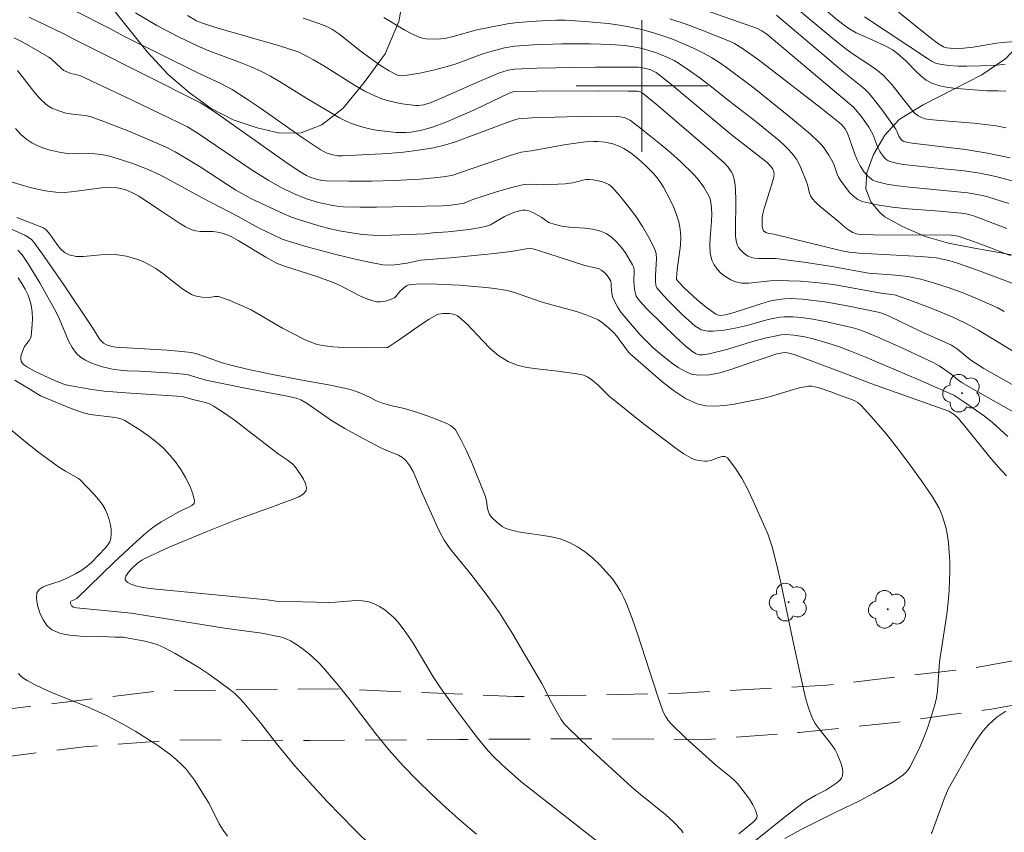
# Model space of a CAD drawing. Units: metres. Extents: x 284559 to 285075, y 1669911 to 1670475.
# Drawn here: x 284762 to 284822, y 1670155 to 1670204 of the extents above; entities that cross this region are included whole.
import ezdxf

# ---------------------------------------------------------------- set-up
doc = ezdxf.new("R2010")
doc.units = ezdxf.units.M
doc.header["$MEASUREMENT"] = 0
doc.linetypes.add('HIDDEN', pattern=[0.375, 0.25, -0.125])
for name, color, linetype, lineweight, true_color in [('Arvores_Isoladas', 7, 'Continuous', 18, 0x00ff33), ('Curvas_Intermediarias', 7, 'Continuous', 9, 0x783c14), ('Curvas_Mestras', 7, 'Continuous', 20, 0x783c14), ('Vegetacao', 7, 'Orla8', 9, 0x00ff33)]:
    doc.layers.add(name, color=color, linetype=linetype, lineweight=lineweight, true_color=true_color)
doc.layers.add('Malha_Coordenadas', color=7, linetype='Continuous', lineweight=15)
doc.layers.add('Nao_Pavimentada_S_Mfio', color=10, linetype='HIDDEN', lineweight=15)
doc.styles.get("Standard").update_dxf_attribs({"font": 'arial.ttf'})
doc.linetypes.add('Orla8', pattern='A,6,-0.5,["V",Standard,S=1,R=0,X=-0.5,Y=-1],-0.5,6,-0.5,["V",Standard,S=1,R=0,X=-0.5,Y=-1],-0.5', length=14)

# ---------------------------------------------------------------- blocks, each defined once
blk = doc.blocks.new('Arvore')
at = {"layer": 'Arvores_Isoladas'}
blk.add_lwpolyline([(-0.718, 0.493, 0.872324), (-0.722, -0.551, 0.862983), (0.284, -0.827, 0.900105), (0.89, 0.029, 0.863155), (0.262, 0.861, 0.882486)], format="xyb", close=True, dxfattribs=at)
blk.add_circle((0, 0), 0.0286, dxfattribs=at)

msp = doc.modelspace()

# ---------------------------------------------------------------- linework, layer by layer
at = {"layer": 'Curvas_Intermediarias', "flags": 128}
for points, elevation in [([(284813.794, 1670205.941), (284817.413, 1670202.993), (284818.001, 1670202.56), (284818.296, 1670202.384), (284818.506, 1670202.315), (284818.706, 1670202.288), (284819.118, 1670202.271), (284819.535, 1670202.29), (284820.094, 1670202.351), (284821.503, 1670202.59), (284821.857, 1670202.635), (284822.663, 1670202.702)], 218), ([(284822.108, 1670197.464), (284821.493, 1670197.578), (284820.82, 1670197.673), (284820.143, 1670197.741), (284818.102, 1670197.9), (284817.426, 1670197.973), (284817.189, 1670198.014), (284816.957, 1670198.082), (284816.75, 1670198.187), (284816.525, 1670198.381), (284815.883, 1670199.153), (284815.162, 1670200.085), (284814.907, 1670200.379), (284814.632, 1670200.652), (284814.292, 1670200.935), (284813.931, 1670201.195), (284812.808, 1670201.932), (284812.446, 1670202.193), (284811.572, 1670202.89), (284808.912, 1670205.11)], 221), ([(284765.423, 1670204.642), (284767.753, 1670203.461), (284768.558, 1670203.019), (284773.023, 1670200.818), (284774.454, 1670200.155), (284774.803, 1670199.975), (284775.142, 1670199.778), (284776.005, 1670199.221), (284776.856, 1670198.646), (284779.388, 1670196.879), (284780.471, 1670196.148), (284780.835, 1670195.948), (284781.249, 1670195.816), (284781.546, 1670195.764), (284781.845, 1670195.756), (284784.609, 1670195.91), (284785.529, 1670195.99), (284786.442, 1670196.1), (284787.345, 1670196.251), (284788.017, 1670196.411), (284788.679, 1670196.616), (284791.991, 1670197.85), (284792.342, 1670197.972), (284792.495, 1670198.003), (284793.346, 1670198.071), (284796.849, 1670198.164), (284798.516, 1670198.152), (284798.795, 1670198.119), (284798.934, 1670198.084), (284799.194, 1670197.974), (284799.311, 1670197.899), (284799.929, 1670197.431), (284801.15, 1670196.456), (284801.747, 1670195.948), (284802.33, 1670195.429), (284803.128, 1670194.66), (284803.348, 1670194.409), (284803.747, 1670193.871), (284804.077, 1670193.305), (284804.141, 1670193.147), (284804.208, 1670192.804), (284804.234, 1670192.269), (284804.229, 1670191.788), (284804.144, 1670190.804), (284804.119, 1670190.321), (284804.142, 1670189.86), (284804.239, 1670189.431), (284804.373, 1670189.151), (284804.571, 1670188.882), (284804.816, 1670188.633), (284805.093, 1670188.417), (284805.386, 1670188.243), (284805.678, 1670188.124), (284806.067, 1670188.051), (284806.48, 1670188.046), (284807.78, 1670188.191), (284808.208, 1670188.208), (284809.613, 1670188.161), (284810.547, 1670188.091), (284811.616, 1670187.954), (284814.622, 1670187.41), (284815.179, 1670187.354), (284815.414, 1670187.313), (284816.646, 1670186.874), (284817.756, 1670186.44), (284818.858, 1670185.987), (284819.583, 1670185.646), (284820.423, 1670185.198), (284824.412, 1670182.756)], 229), ([(284821.986, 1670186.331), (284821.594, 1670186.544), (284820.265, 1670187.128), (284819.425, 1670187.474), (284818.589, 1670187.778), (284817.759, 1670188.05), (284816.919, 1670188.282), (284816.126, 1670188.443), (284815.378, 1670188.524), (284813.745, 1670188.645), (284811.534, 1670189.049), (284809.826, 1670189.309), (284808.114, 1670189.532), (284807.863, 1670189.546), (284807.097, 1670189.53), (284806.854, 1670189.551), (284806.625, 1670189.607), (284806.454, 1670189.683), (284806.285, 1670189.786), (284806.125, 1670189.912), (284805.983, 1670190.055), (284805.866, 1670190.21), (284805.783, 1670190.372), (284805.712, 1670190.626), (284805.678, 1670190.898), (284805.67, 1670191.182), (284805.69, 1670193.124), (284805.674, 1670193.66), (284805.648, 1670194.005), (284805.598, 1670194.349), (284805.497, 1670194.669), (284805.421, 1670194.813), (284805.222, 1670195.084), (284804.988, 1670195.332), (284804.107, 1670196.134), (284800.863, 1670198.893), (284800.011, 1670199.588), (284799.882, 1670199.656), (284799.738, 1670199.681), (284799.16, 1670199.695), (284797.42, 1670199.702), (284793.626, 1670199.68), (284792.185, 1670199.64), (284791.939, 1670199.568), (284789.879, 1670198.578), (284788.17, 1670197.835), (284787.296, 1670197.508), (284786.566, 1670197.299), (284785.979, 1670197.198), (284785.682, 1670197.172), (284785.093, 1670197.175), (284784.199, 1670197.273), (284783.751, 1670197.348), (284783.308, 1670197.443), (284782.873, 1670197.559), (284782.448, 1670197.698), (284782.049, 1670197.864), (284781.661, 1670198.059), (284779.613, 1670199.282), (284778.011, 1670200.276), (284777.469, 1670200.589), (284776.914, 1670200.879), (284776.301, 1670201.157), (284775.676, 1670201.409), (284773.776, 1670202.12), (284773.153, 1670202.378), (284771.845, 1670202.998), (284770.56, 1670203.666), (284769.277, 1670204.432)], 228), ([(284803.367, 1670204.763), (284807.02, 1670203.478), (284807.267, 1670203.354), (284807.584, 1670203.138), (284812.83, 1670198.722), (284812.963, 1670198.583), (284813.303, 1670198.169), (284813.762, 1670197.506), (284814.001, 1670197.074), (284814.242, 1670196.429), (284814.33, 1670196.219), (284814.435, 1670196.021), (284814.696, 1670195.664), (284814.802, 1670195.562), (284814.918, 1670195.48), (284815.044, 1670195.425), (284815.454, 1670195.319), (284815.879, 1670195.242), (284818.11, 1670194.987), (284819.554, 1670194.846), (284820.509, 1670194.709), (284821.479, 1670194.503), (284822.442, 1670194.255)], 223), ([(284772.431, 1670204.272), (284772.98, 1670203.944), (284773.274, 1670203.822), (284774.212, 1670203.527), (284778.002, 1670202.433), (284779.137, 1670202.067), (284779.516, 1670201.893), (284780.068, 1670201.591), (284780.695, 1670201.219), (284782.554, 1670200.051), (284783.185, 1670199.693), (284783.833, 1670199.375), (284784.221, 1670199.222), (284784.625, 1670199.099), (284785.039, 1670199.002), (284785.458, 1670198.925), (284786.291, 1670198.816), (284786.446, 1670198.81), (284786.759, 1670198.856), (284787.216, 1670199.008), (284787.911, 1670199.292), (284789.976, 1670200.214), (284791.362, 1670200.798), (284791.893, 1670200.961), (284792.259, 1670201.022), (284793.624, 1670201.077), (284794.806, 1670201.105), (284797.174, 1670201.133), (284799.541, 1670201.14), (284799.801, 1670201.132), (284800.061, 1670201.103), (284800.313, 1670201.05), (284800.54, 1670200.977), (284800.862, 1670200.819), (284801.711, 1670200.15), (284805.412, 1670197.056), (284807.589, 1670195.361), (284807.844, 1670195.102), (284807.935, 1670194.958), (284808, 1670194.795), (284808.013, 1670194.631), (284807.974, 1670194.397), (284807.844, 1670193.926), (284807.418, 1670192.566), (284807.332, 1670192.237), (284807.303, 1670192.02), (284807.291, 1670191.549), (284807.305, 1670191.387), (284807.326, 1670191.313), (284807.384, 1670191.222), (284807.522, 1670191.115), (284807.638, 1670191.069), (284808.007, 1670191.022), (284812.037, 1670190.025), (284812.566, 1670189.914), (284813.175, 1670189.858), (284816.931, 1670189.665), (284817.843, 1670189.573), (284818.628, 1670189.409), (284819.14, 1670189.258), (284820.357, 1670188.836), (284822.793, 1670187.917)], 227), ([(284779.456, 1670204.118), (284780.396, 1670203.796), (284780.885, 1670203.601), (284781.196, 1670203.441), (284781.664, 1670203.122), (284782.9, 1670202.136), (284784.076, 1670201.292), (284784.666, 1670200.917), (284784.968, 1670200.749), (284785.179, 1670200.664), (284785.407, 1670200.622), (284785.634, 1670200.627), (284786.533, 1670200.784), (284787.431, 1670200.988), (284788.32, 1670201.225), (284788.731, 1670201.353), (284790.353, 1670201.944), (284790.764, 1670202.072), (284791.662, 1670202.304), (284792.27, 1670202.409), (284792.576, 1670202.439), (284793.431, 1670202.489), (284795.146, 1670202.547), (284796.864, 1670202.553), (284798.13, 1670202.52), (284798.951, 1670202.454), (284799.761, 1670202.327), (284800.158, 1670202.235), (284800.891, 1670202.009), (284801.607, 1670201.714), (284801.95, 1670201.539), (284802.28, 1670201.345), (284802.911, 1670200.925), (284803.527, 1670200.478), (284804.133, 1670200.012), (284805.332, 1670199.061), (284806.913, 1670197.842), (284808.341, 1670196.664), (284808.648, 1670196.391), (284808.938, 1670196.106), (284809.204, 1670195.803), (284809.373, 1670195.561), (284809.52, 1670195.302), (284809.648, 1670195.029), (284809.994, 1670194.187), (284810.052, 1670194.02), (284810.174, 1670193.492), (284810.235, 1670193.33), (284810.324, 1670193.186), (284810.554, 1670192.93), (284810.81, 1670192.691), (284811.92, 1670191.791), (284812.289, 1670191.451), (284812.486, 1670191.301), (284812.79, 1670191.119), (284813.008, 1670191.037), (284813.121, 1670191.02), (284814.055, 1670190.981), (284818.759, 1670190.946), (284819.022, 1670190.921), (284819.195, 1670190.884), (284819.887, 1670190.654), (284820.791, 1670190.319), (284822.333, 1670189.729)], 226), ([(284822.254, 1670192.866), (284821.492, 1670193.124), (284820.919, 1670193.289), (284820.34, 1670193.427), (284819.763, 1670193.528), (284816.227, 1670193.859), (284815.535, 1670193.938), (284814.859, 1670194.05), (284814.207, 1670194.21), (284814.005, 1670194.297), (284813.818, 1670194.428), (284813.648, 1670194.591), (284813.493, 1670194.775), (284813.233, 1670195.166), (284813.069, 1670195.481), (284812.932, 1670195.813), (284812.578, 1670196.847), (284812.445, 1670197.183), (284812.321, 1670197.399), (284812.081, 1670197.682), (284810.869, 1670198.65), (284807.572, 1670201.195), (284807.081, 1670201.592), (284806.169, 1670202.231), (284805.61, 1670202.573), (284805.315, 1670202.711), (284803.524, 1670203.429), (284802.616, 1670203.766), (284801.7, 1670204.08)], 224), ([(284808.167, 1670204.293), (284812.269, 1670200.813), (284813.29, 1670200.01), (284813.533, 1670199.798), (284813.759, 1670199.57), (284814.058, 1670199.226), (284814.619, 1670198.501), (284815.411, 1670197.375), (284815.495, 1670197.213), (284815.595, 1670196.956), (284815.67, 1670196.829), (284815.785, 1670196.695), (284815.88, 1670196.64), (284816.045, 1670196.595), (284816.39, 1670196.534), (284819.625, 1670196.143), (284820.97, 1670195.935), (284822.335, 1670195.641)], 222), ([(284822.033, 1670201.315), (284821.371, 1670201.236), (284819.709, 1670201.202), (284819.158, 1670201.208), (284818.614, 1670201.243), (284818.082, 1670201.318), (284817.818, 1670201.394), (284817.564, 1670201.511), (284817.317, 1670201.657), (284813.506, 1670204.202)], 219), ([(284761.912, 1670202.929), (284762.447, 1670202.652), (284763.496, 1670202.056), (284764.01, 1670201.75), (284764.176, 1670201.635), (284764.772, 1670201.076), (284764.928, 1670200.949), (284765.061, 1670200.87), (284765.353, 1670200.761), (284765.72, 1670200.685), (284765.897, 1670200.63), (284769.073, 1670199.144), (284772.425, 1670197.523), (284773.073, 1670197.111), (284776.355, 1670194.887), (284777.324, 1670194.287), (284778.079, 1670193.867), (284778.856, 1670193.484), (284779.653, 1670193.161), (284780.384, 1670192.932), (284781.136, 1670192.763), (284781.516, 1670192.709), (284781.897, 1670192.677), (284782.894, 1670192.644), (284783.895, 1670192.642), (284787.908, 1670192.74), (284788.397, 1670192.78), (284788.974, 1670192.849), (284789.224, 1670192.901), (284789.741, 1670193.122), (284791.241, 1670193.602), (284792.247, 1670193.889), (284792.754, 1670194.006), (284792.961, 1670194.035), (284793.171, 1670194.042), (284794.021, 1670194.011), (284795.348, 1670194.066), (284795.811, 1670194.127), (284796.408, 1670194.287), (284796.605, 1670194.32), (284796.801, 1670194.323), (284797.041, 1670194.3), (284797.541, 1670194.212), (284797.778, 1670194.135), (284797.992, 1670194.026), (284798.172, 1670193.879), (284798.669, 1670193.329), (284799.152, 1670192.738), (284799.612, 1670192.116), (284800.039, 1670191.472), (284800.425, 1670190.814), (284800.76, 1670190.151), (284800.854, 1670189.849), (284800.884, 1670189.526), (284800.872, 1670189.19), (284800.816, 1670188.505), (284800.819, 1670188.171), (284800.847, 1670187.912), (284800.9, 1670187.753), (284801.302, 1670187.293), (284801.671, 1670186.905), (284802.44, 1670186.149), (284803.239, 1670185.441), (284803.471, 1670185.284), (284803.599, 1670185.221), (284803.869, 1670185.141), (284804.004, 1670185.128), (284804.329, 1670185.133), (284804.99, 1670185.201), (284805.652, 1670185.317), (284806.379, 1670185.471), (284807.569, 1670185.808), (284807.966, 1670185.906), (284808.367, 1670185.979), (284808.624, 1670186.005), (284809.146, 1670186.01), (284809.668, 1670185.968), (284810.36, 1670185.868), (284811.224, 1670185.703), (284812.729, 1670185.351), (284813.162, 1670185.226), (284813.588, 1670185.078), (284814.456, 1670184.712), (284815.768, 1670184.127), (284817.714, 1670183.205), (284818.027, 1670183.032), (284818.473, 1670182.734), (284818.755, 1670182.529), (284819.147, 1670182.201), (284819.421, 1670182.004), (284820.523, 1670181.362), (284822.752, 1670180.118)], 231), ([(284762.123, 1670200.935), (284763.114, 1670199.673), (284763.457, 1670199.271), (284763.826, 1670198.902), (284764, 1670198.768), (284764.193, 1670198.658), (284764.617, 1670198.488), (284765.052, 1670198.359), (284765.303, 1670198.305), (284766.336, 1670198.189), (284766.584, 1670198.124), (284767.353, 1670197.851), (284768.879, 1670197.256), (284771.137, 1670196.283), (284771.689, 1670196.005), (284772.224, 1670195.692), (284773.192, 1670195.093), (284775.369, 1670193.689), (284776.082, 1670193.281), (284776.32, 1670193.156), (284778.272, 1670192.243), (284778.748, 1670192.048), (284779.232, 1670191.877), (284780.48, 1670191.505), (284781.113, 1670191.343), (284781.751, 1670191.201), (284782.391, 1670191.085), (284783.032, 1670190.998), (284783.664, 1670190.95), (284784.3, 1670190.939), (284786.856, 1670191.035), (284787.318, 1670191.099), (284788.244, 1670191.162), (284789.514, 1670191.3), (284790.228, 1670191.415), (284790.576, 1670191.502), (284790.804, 1670191.587), (284791.023, 1670191.699), (284791.666, 1670192.083), (284792.225, 1670192.325), (284792.572, 1670192.432), (284792.745, 1670192.462), (284792.914, 1670192.467), (284793.071, 1670192.443), (284793.382, 1670192.327), (284793.924, 1670192.034), (284794.175, 1670191.838), (284794.352, 1670191.728), (284794.737, 1670191.593), (284795.139, 1670191.502), (284795.595, 1670191.438), (284796.535, 1670191.37), (284796.994, 1670191.318), (284797.428, 1670191.223), (284797.825, 1670191.06), (284798.155, 1670190.839), (284798.462, 1670190.557), (284798.743, 1670190.232), (284799, 1670189.88), (284799.434, 1670189.161), (284799.5, 1670188.985), (284799.524, 1670188.792), (284799.502, 1670188.172), (284799.551, 1670187.677), (284799.607, 1670187.387), (284799.656, 1670187.253), (284799.728, 1670187.133), (284800.017, 1670186.779), (284800.329, 1670186.436), (284802.076, 1670184.741), (284802.7, 1670184.183), (284803.096, 1670183.869), (284803.292, 1670183.751), (284803.394, 1670183.712), (284803.498, 1670183.693), (284803.69, 1670183.693), (284804.087, 1670183.748), (284805.067, 1670183.997), (284806.595, 1670184.46), (284807.464, 1670184.698), (284807.953, 1670184.816), (284808.444, 1670184.901), (284808.755, 1670184.922), (284809.225, 1670184.896), (284809.883, 1670184.784), (284810.383, 1670184.667), (284811.226, 1670184.423), (284811.918, 1670184.194), (284812.604, 1670183.946), (284813.431, 1670183.622), (284816.759, 1670182.207), (284818.923, 1670181.25), (284819.656, 1670180.772), (284820.782, 1670179.971), (284821.267, 1670179.585), (284822.208, 1670178.748)], 232), ([(284762.002, 1670197.413), (284762.322, 1670197.066), (284762.673, 1670196.762), (284762.977, 1670196.561), (284763.308, 1670196.392), (284763.658, 1670196.251), (284764.021, 1670196.134), (284764.751, 1670195.957), (284765.153, 1670195.904), (284765.563, 1670195.89), (284766.393, 1670195.905), (284766.804, 1670195.894), (284767.209, 1670195.843), (284767.69, 1670195.739), (284768.169, 1670195.612), (284769.115, 1670195.304), (284770.039, 1670194.942), (284770.496, 1670194.736), (284770.945, 1670194.509), (284773.325, 1670193.208), (284775.495, 1670192.087), (284776.743, 1670191.399), (284777.581, 1670190.986), (284778.172, 1670190.717), (284778.474, 1670190.6), (284779.686, 1670190.242), (284781.513, 1670189.758), (284782.432, 1670189.539), (284783.352, 1670189.34), (284784.273, 1670189.163), (284784.517, 1670189.136), (284785.014, 1670189.156), (284785.76, 1670189.258), (284786.567, 1670189.439), (284788.395, 1670189.576), (284790.847, 1670189.816), (284792.071, 1670189.954), (284792.973, 1670190.133), (284793.255, 1670190.146), (284793.46, 1670190.107), (284794.227, 1670189.871), (284796.54, 1670189.119), (284797.235, 1670188.959), (284797.399, 1670188.904), (284797.551, 1670188.83), (284797.77, 1670188.649), (284797.956, 1670188.418), (284798.108, 1670188.172), (284798.142, 1670188.044), (284798.141, 1670187.831), (284798.182, 1670187.43), (284798.222, 1670187.214), (284798.258, 1670187.112), (284798.515, 1670186.605), (284798.727, 1670186.288), (284798.844, 1670186.139), (284799.899, 1670184.913), (284800.269, 1670184.52), (284800.654, 1670184.147), (284801.057, 1670183.8), (284801.797, 1670183.211), (284802.192, 1670182.934), (284802.598, 1670182.699), (284803.013, 1670182.532), (284803.434, 1670182.457), (284804.074, 1670182.484), (284804.728, 1670182.611), (284805.391, 1670182.805), (284806.724, 1670183.266), (284807.494, 1670183.505), (284808.113, 1670183.737), (284808.521, 1670183.824), (284808.677, 1670183.831), (284808.833, 1670183.816), (284809.236, 1670183.718), (284809.781, 1670183.523), (284812.103, 1670182.653), (284813.88, 1670181.965), (284818.61, 1670180.275), (284818.711, 1670180.224), (284818.955, 1670180.051), (284819.176, 1670179.852), (284819.669, 1670179.271), (284821.111, 1670177.49), (284821.604, 1670176.91), (284822.117, 1670176.35)], 233), ([(284761.237, 1670194.338), (284762.886, 1670193.843), (284763.405, 1670193.715), (284763.927, 1670193.615), (284764.45, 1670193.555), (284764.996, 1670193.55), (284765.547, 1670193.596), (284767.205, 1670193.819), (284767.755, 1670193.85), (284768.159, 1670193.823), (284768.361, 1670193.787), (284768.753, 1670193.675), (284769.21, 1670193.467), (284769.472, 1670193.315), (284770.859, 1670192.407), (284771.936, 1670191.675), (284772.305, 1670191.463), (284772.686, 1670191.286), (284772.932, 1670191.215), (284773.191, 1670191.183), (284773.995, 1670191.167), (284774.257, 1670191.138), (284774.541, 1670191.074), (284774.819, 1670190.983), (284775.085, 1670190.863), (284775.511, 1670190.628), (284777.185, 1670189.62), (284777.836, 1670189.26), (284778.312, 1670189.067), (284780.268, 1670188.442), (284781.235, 1670188.101), (284781.656, 1670187.916), (284782.89, 1670187.275), (284783.304, 1670187.09), (284783.725, 1670186.947), (284783.915, 1670186.914), (284784.115, 1670186.913), (284784.318, 1670186.936), (284784.519, 1670186.98), (284784.895, 1670187.106), (284784.992, 1670187.162), (284785.077, 1670187.242), (284785.307, 1670187.533), (284785.546, 1670187.755), (284785.71, 1670187.881), (284785.798, 1670187.924), (284785.892, 1670187.948), (284786.294, 1670187.982), (284787.117, 1670187.999), (284788.903, 1670187.92), (284790.531, 1670187.786), (284791.07, 1670187.723), (284791.831, 1670187.604), (284792.272, 1670187.477), (284793.957, 1670186.895), (284796.094, 1670186.294), (284796.617, 1670186.124), (284797.127, 1670185.926), (284797.341, 1670185.817), (284797.545, 1670185.684), (284797.927, 1670185.371), (284798.29, 1670185.038), (284798.477, 1670184.836), (284799.195, 1670183.851), (284799.302, 1670183.727), (284801.315, 1670181.99), (284801.968, 1670181.486), (284802.642, 1670181.055), (284803.344, 1670180.729), (284803.869, 1670180.602), (284804.428, 1670180.575), (284805.008, 1670180.621), (284805.597, 1670180.712), (284807.319, 1670181.037), (284807.879, 1670181.192), (284808.991, 1670181.537), (284809.547, 1670181.684), (284810.105, 1670181.786), (284810.3, 1670181.791), (284810.496, 1670181.762), (284810.693, 1670181.709), (284811.468, 1670181.453), (284812.092, 1670181.207), (284812.618, 1670181.031), (284812.87, 1670180.928), (284813.1, 1670180.798), (284813.299, 1670180.629), (284814.075, 1670179.768), (284814.832, 1670178.874), (284815.568, 1670177.953), (284816.28, 1670177.011), (284816.968, 1670176.055), (284817.629, 1670175.091), (284817.839, 1670174.749), (284818.025, 1670174.387), (284818.187, 1670174.011), (284818.323, 1670173.626), (284818.433, 1670173.235), (284818.516, 1670172.843), (284818.598, 1670172.284), (284818.65, 1670171.717), (284818.676, 1670171.145), (284818.68, 1670170.57), (284818.638, 1670169.427), (284818.578, 1670168.7), (284818.489, 1670167.975), (284818.057, 1670165.078), (284817.925, 1670163.317), (284817.866, 1670162.884), (284817.771, 1670162.46), (284817.577, 1670161.812), (284817.358, 1670161.166), (284817.115, 1670160.526), (284816.851, 1670159.896), (284816.566, 1670159.281), (284816.261, 1670158.684), (284816.142, 1670158.508), (284815.992, 1670158.352), (284815.822, 1670158.211), (284815.226, 1670157.777), (284814.066, 1670157.109), (284813.241, 1670156.672), (284811.685, 1670155.918), (284809.658, 1670154.9), (284808.678, 1670154.358)], 234), ([(284761.788, 1670191.291), (284762.568, 1670190.948), (284762.772, 1670190.835), (284762.959, 1670190.692), (284763.115, 1670190.52), (284763.728, 1670189.669), (284764.924, 1670187.939), (284766.694, 1670185.322), (284767.042, 1670184.734), (284767.137, 1670184.598), (284767.327, 1670184.407), (284767.521, 1670184.3), (284767.839, 1670184.195), (284768.076, 1670184.156), (284771.203, 1670183.969), (284771.862, 1670183.918), (284772.677, 1670183.831), (284772.991, 1670183.752), (284773.453, 1670183.603), (284774.542, 1670183.216), (284775.14, 1670183.051), (284776.044, 1670182.83), (284777.581, 1670182.506), (284779.389, 1670182.159), (284781.105, 1670181.851), (284782.239, 1670181.612), (284782.612, 1670181.497), (284782.976, 1670181.348), (284783.479, 1670181.124), (284783.901, 1670180.9), (284784.192, 1670180.776), (284784.745, 1670180.624), (284785.588, 1670180.432), (284786.447, 1670180.179), (284787.309, 1670179.878), (284788.199, 1670179.518), (284788.388, 1670179.417), (284788.553, 1670179.294), (284788.682, 1670179.14), (284789.038, 1670178.523), (284789.36, 1670177.874), (284789.658, 1670177.202), (284790.483, 1670175.149), (284790.565, 1670174.847), (284790.639, 1670174.379), (284790.677, 1670174.228), (284790.758, 1670174.01), (284790.888, 1670173.824), (284791.192, 1670173.546), (284791.521, 1670173.291), (284791.698, 1670173.189), (284791.884, 1670173.113), (284792.497, 1670172.959), (284794.416, 1670172.676), (284795.032, 1670172.535), (284795.612, 1670172.319), (284796.1, 1670172.051), (284796.57, 1670171.727), (284797.017, 1670171.359), (284797.441, 1670170.958), (284797.838, 1670170.537), (284798.207, 1670170.107), (284798.466, 1670169.752), (284798.693, 1670169.368), (284798.893, 1670168.964), (284799.074, 1670168.547), (284799.402, 1670167.704), (284799.74, 1670166.77), (284800.963, 1670162.981), (284801.295, 1670162.047), (284801.427, 1670161.776), (284801.601, 1670161.526), (284801.802, 1670161.299), (284802.673, 1670160.45), (284804.478, 1670158.808), (284805.387, 1670158.092), (284805.6, 1670157.902), (284805.793, 1670157.695), (284806.289, 1670157.076), (284806.525, 1670156.746), (284806.732, 1670156.413), (284806.892, 1670156.083), (284806.987, 1670155.765), (284806.97, 1670155.625), (284806.884, 1670155.49), (284806.751, 1670155.359), (284805.887, 1670154.654)], 236), ([(284802.495, 1670154.703), (284802.375, 1670154.882), (284801.936, 1670155.35), (284801.452, 1670155.79), (284799.89, 1670157.047), (284799.385, 1670157.479), (284796.772, 1670159.864), (284795.497, 1670161.086), (284795.285, 1670161.326), (284795.099, 1670161.589), (284794.931, 1670161.864), (284794.517, 1670162.616), (284793.919, 1670163.759), (284792.944, 1670165.448), (284792.165, 1670166.753), (284791.358, 1670168.04), (284790.664, 1670169.025), (284789.611, 1670170.392), (284788.622, 1670171.6), (284788.312, 1670172.014), (284788.025, 1670172.443), (284787.787, 1670172.861), (284787.573, 1670173.292), (284786.614, 1670175.445), (284786.292, 1670176.231), (284786.117, 1670176.61), (284785.916, 1670176.964), (284785.678, 1670177.281), (284785.469, 1670177.465), (284785.222, 1670177.61), (284784.381, 1670177.949), (284784.112, 1670178.074), (284782.819, 1670178.762), (284781.966, 1670179.235), (284781.167, 1670179.722), (284779.683, 1670180.738), (284779.303, 1670180.972), (284779.103, 1670181.057), (284778.58, 1670181.177), (284775.829, 1670181.695), (284773.542, 1670182.152), (284772.404, 1670182.5), (284771.52, 1670182.582), (284769.546, 1670182.703), (284768.76, 1670182.731), (284768.369, 1670182.756), (284767.985, 1670182.803), (284767.609, 1670182.88), (284767.265, 1670182.974), (284766.915, 1670183.083), (284766.57, 1670183.214), (284766.243, 1670183.37), (284765.947, 1670183.558), (284765.695, 1670183.783), (284765.427, 1670184.135), (284765.21, 1670184.536), (284764.667, 1670185.858), (284764.461, 1670186.28), (284763.468, 1670188.055), (284762.764, 1670189.209), (284762.39, 1670189.766), (284762.142, 1670190.05)], 237), ([(284762.154, 1670188.371), (284762.38, 1670188.03), (284762.584, 1670187.679), (284762.758, 1670187.32), (284762.893, 1670186.953), (284762.972, 1670186.616), (284763.015, 1670186.263), (284763.027, 1670185.902), (284763.015, 1670185.539), (284762.94, 1670184.835), (284762.899, 1670184.698), (284762.825, 1670184.57), (284762.543, 1670184.201), (284762.474, 1670184.069), (284762.34, 1670183.68), (284762.315, 1670183.547), (284762.312, 1670183.423), (284762.336, 1670183.312), (284762.396, 1670183.208), (284762.487, 1670183.114), (284762.721, 1670182.948), (284763.14, 1670182.707), (284763.495, 1670182.534), (284764.461, 1670182.108), (284764.93, 1670181.916), (284765.142, 1670181.856), (284766.622, 1670181.594), (284767.366, 1670181.496), (284768.678, 1670181.388), (284772.1, 1670181.175), (284772.762, 1670180.987), (284773.523, 1670180.804), (284773.763, 1670180.717), (284773.989, 1670180.601), (284774.668, 1670180.157), (284775.333, 1670179.685), (284775.988, 1670179.193), (284777.94, 1670177.692), (284778.486, 1670177.33), (284778.823, 1670177.066), (284778.961, 1670176.911), (284779.308, 1670176.425), (284779.471, 1670176.156), (284779.594, 1670175.892), (284779.651, 1670175.652), (284779.619, 1670175.452), (284779.449, 1670175.251), (284779.181, 1670175.085), (284778.849, 1670174.942), (284778.117, 1670174.681), (284777.748, 1670174.528), (284775.389, 1670173.689), (284773.557, 1670172.967), (284771.313, 1670172.022), (284769.843, 1670171.347), (284769.697, 1670171.268), (284769.419, 1670171.08), (284769.05, 1670170.743), (284768.853, 1670170.523), (284768.683, 1670170.279), (284768.64, 1670170.166), (284768.642, 1670170.07), (284768.703, 1670169.977), (284768.809, 1670169.892), (284768.949, 1670169.815), (284769.266, 1670169.694), (284769.722, 1670169.587), (284770.347, 1670169.499), (284777.259, 1670168.831), (284777.801, 1670168.765), (284779.4, 1670168.709), (284781, 1670168.678), (284781.408, 1670168.693), (284782.644, 1670168.795), (284783.041, 1670168.781), (284783.421, 1670168.711), (284783.752, 1670168.592), (284784.078, 1670168.428), (284784.392, 1670168.227), (284784.689, 1670167.997), (284784.963, 1670167.744), (284785.208, 1670167.476), (284785.68, 1670166.858), (284786.113, 1670166.204), (284787.337, 1670164.163), (284787.772, 1670163.504), (284788.707, 1670162.197), (284789.675, 1670160.913), (284790.174, 1670160.284), (284790.685, 1670159.667), (284790.947, 1670159.374), (284791.512, 1670158.823), (284792.658, 1670157.823), (284798.053, 1670153.601)], 238), ([(284761.957, 1670182.162), (284762.932, 1670181.582), (284763.507, 1670181.214), (284765.472, 1670180.407), (284766.11, 1670180.176), (284766.526, 1670180.083), (284767.887, 1670179.915), (284768.144, 1670179.872), (284768.39, 1670179.805), (284768.619, 1670179.703), (284769.11, 1670179.416), (284769.6, 1670179.105), (284770.078, 1670178.77), (284770.536, 1670178.411), (284770.965, 1670178.026), (284771.356, 1670177.616), (284771.693, 1670177.198), (284772.018, 1670176.734), (284772.314, 1670176.246), (284772.564, 1670175.752), (284772.751, 1670175.274), (284772.858, 1670174.831), (284772.825, 1670174.685), (284772.698, 1670174.562), (284772.509, 1670174.453), (284772.066, 1670174.255), (284771.872, 1670174.153), (284770.828, 1670173.56), (284770.333, 1670173.228), (284769.923, 1670172.898), (284769.132, 1670172.199), (284767.974, 1670171.115), (284765.709, 1670168.92), (284765.552, 1670168.832), (284765.345, 1670168.748), (284765.328, 1670168.722), (284765.332, 1670168.623), (284765.408, 1670168.461), (284765.521, 1670168.392), (284765.697, 1670168.352), (284768.007, 1670168.138), (284769.018, 1670168.023), (284770.905, 1670167.734), (284774.674, 1670167.11), (284776.942, 1670166.815), (284778.138, 1670166.568), (284778.415, 1670166.478), (284778.675, 1670166.357), (284779.037, 1670166.136), (284779.389, 1670165.891), (284779.731, 1670165.624), (284780.059, 1670165.338), (284780.372, 1670165.037), (284780.668, 1670164.725), (284781.499, 1670163.754), (284782.297, 1670162.751), (284783.865, 1670160.716), (284784.673, 1670159.721), (284785.521, 1670158.765), (284786.364, 1670157.893), (284787.233, 1670157.044), (284788.123, 1670156.216), (284789.032, 1670155.407), (284789.955, 1670154.616)], 239), ([(284762.177, 1670164.373), (284762.325, 1670164.21), (284762.501, 1670164.066), (284762.694, 1670163.939), (284763.096, 1670163.722), (284763.734, 1670163.42), (284764.386, 1670163.143), (284766.365, 1670162.348), (284767.479, 1670161.834), (284768.401, 1670161.359), (284769.302, 1670160.847), (284770.564, 1670160.041), (284771.362, 1670159.467), (284771.739, 1670159.158), (284772.094, 1670158.83), (284772.366, 1670158.538), (284772.616, 1670158.224), (284772.85, 1670157.895), (284773.504, 1670156.869), (284773.734, 1670156.478), (284774.358, 1670155.261), (284774.587, 1670154.871), (284774.847, 1670154.503)], 241), ([(284822.075, 1670162.088), (284821.542, 1670161.712), (284821.287, 1670161.5), (284821.046, 1670161.275), (284820.821, 1670161.035), (284820.616, 1670160.784), (284820.282, 1670160.313), (284819.972, 1670159.822), (284818.579, 1670157.362), (284818.33, 1670156.763), (284817.613, 1670154.773), (284817.552, 1670154.659)], 233)]:
    msp.add_lwpolyline(points, dxfattribs=dict(at, elevation=elevation))
at = {"layer": 'Curvas_Mestras', "flags": 128}
for points, elevation in [([(284822.082, 1670199.693), (284821.619, 1670199.713), (284820.92, 1670199.706), (284819.098, 1670199.839), (284818.575, 1670199.903), (284818.07, 1670200.006), (284817.592, 1670200.166), (284817.239, 1670200.358), (284816.914, 1670200.611), (284816.608, 1670200.904), (284816.01, 1670201.525), (284815.499, 1670201.98), (284815.186, 1670202.214), (284814.667, 1670202.482), (284813.413, 1670203.036), (284813.003, 1670203.233), (284812.606, 1670203.451), (284812.344, 1670203.623), (284811.848, 1670204.015), (284810.751, 1670204.952)], 220), ([(284762.831, 1670204.17), (284764.933, 1670203.172), (284765.484, 1670202.867), (284766.494, 1670202.351), (284773.221, 1670198.978), (284773.546, 1670198.786), (284774.04, 1670198.449), (284778.328, 1670195.43), (284779.26, 1670194.801), (284779.649, 1670194.577), (284779.92, 1670194.453), (284780.312, 1670194.323), (284780.573, 1670194.268), (284780.838, 1670194.243), (284782.209, 1670194.223), (284783.583, 1670194.233), (284784.957, 1670194.272), (284786.538, 1670194.356), (284787.588, 1670194.451), (284788.109, 1670194.515), (284788.523, 1670194.6), (284788.929, 1670194.724), (284792.013, 1670195.778), (284792.67, 1670195.982), (284793.275, 1670196.071), (284795.41, 1670196.443), (284796.569, 1670196.604), (284797.057, 1670196.635), (284797.299, 1670196.629), (284797.764, 1670196.583), (284798.227, 1670196.489), (284798.663, 1670196.335), (284798.899, 1670196.217), (284799.355, 1670195.928), (284799.78, 1670195.591), (284800.225, 1670195.177), (284800.699, 1670194.683), (284800.919, 1670194.421), (284801.121, 1670194.148), (284801.3, 1670193.863), (284801.737, 1670193.051), (284801.933, 1670192.628), (284802.103, 1670192.196), (284802.236, 1670191.758), (284802.325, 1670191.318), (284802.36, 1670190.838), (284802.341, 1670190.349), (284802.144, 1670188.86), (284802.096, 1670188.366), (284802.107, 1670188.265), (284802.236, 1670188.099), (284802.576, 1670187.738), (284803.357, 1670187.035), (284803.908, 1670186.57), (284804.192, 1670186.356), (284804.482, 1670186.163), (284804.568, 1670186.122), (284804.764, 1670186.088), (284805.067, 1670186.121), (284805.605, 1670186.266), (284807.21, 1670186.791), (284807.748, 1670186.943), (284808.29, 1670187.056), (284808.649, 1670187.097), (284809.012, 1670187.111), (284809.745, 1670187.076), (284811.099, 1670186.907), (284812.346, 1670186.688), (284814.439, 1670186.265), (284814.66, 1670186.187), (284815.034, 1670186.018), (284816.889, 1670185.136), (284818.788, 1670184.275), (284819.143, 1670184.041), (284819.956, 1670183.363), (284820.739, 1670182.874), (284822.597, 1670181.815)], 230), ([(284822.137, 1670191.347), (284820.179, 1670192.098), (284819.887, 1670192.192), (284819.588, 1670192.259), (284819.391, 1670192.283), (284818.046, 1670192.406), (284816.133, 1670192.551), (284815.187, 1670192.646), (284814.263, 1670192.787), (284813.371, 1670192.995), (284813.096, 1670193.116), (284812.846, 1670193.3), (284812.618, 1670193.528), (284812.408, 1670193.785), (284812.024, 1670194.306), (284811.926, 1670194.467), (284811.852, 1670194.643), (284811.671, 1670195.2), (284811.59, 1670195.374), (284811.342, 1670195.806), (284811.066, 1670196.223), (284810.911, 1670196.416), (284810.741, 1670196.595), (284810.223, 1670197.073), (284809.14, 1670197.986), (284806.805, 1670199.868), (284805.125, 1670201.118), (284804.674, 1670201.436), (284804.212, 1670201.733), (284803.734, 1670201.999), (284803.138, 1670202.291), (284802.528, 1670202.564), (284801.907, 1670202.815), (284801.278, 1670203.044), (284800.642, 1670203.246), (284800.002, 1670203.421), (284799.326, 1670203.571), (284798.641, 1670203.69), (284797.949, 1670203.783), (284796.557, 1670203.913), (284795.339, 1670203.982), (284794.813, 1670203.988), (284794.287, 1670203.978), (284793.235, 1670203.919), (284792.279, 1670203.825), (284791.847, 1670203.76), (284789.989, 1670203.396), (284788.553, 1670202.999), (284788.05, 1670202.887), (284787.797, 1670202.855), (284787.354, 1670202.831), (284786.908, 1670202.855), (284786.693, 1670202.896), (284786.487, 1670202.961), (284786.045, 1670203.159), (284785.613, 1670203.39), (284784.339, 1670204.155)], 225), ([(284806.303, 1670153.779), (284808.815, 1670155.782), (284809.703, 1670156.468), (284809.974, 1670156.655), (284810.543, 1670156.989), (284811.154, 1670157.292), (284811.821, 1670157.737), (284811.986, 1670157.874), (284812.111, 1670158.022), (284812.178, 1670158.184), (284812.191, 1670158.423), (284812.152, 1670158.682), (284812.074, 1670158.952), (284811.845, 1670159.489), (284811.719, 1670159.736), (284811.51, 1670160.071), (284810.743, 1670161.01), (284810.513, 1670161.335), (284810.332, 1670161.682), (284810.113, 1670162.277), (284809.932, 1670162.89), (284809.778, 1670163.516), (284809.175, 1670166.287), (284808.449, 1670169.797), (284808.247, 1670170.669), (284807.915, 1670171.982), (284807.637, 1670172.838), (284807.466, 1670173.252), (284806.796, 1670174.746), (284806.437, 1670175.495), (284806.055, 1670176.211), (284805.645, 1670176.87), (284805.201, 1670177.448), (284805.053, 1670177.531), (284804.862, 1670177.526), (284804.643, 1670177.463), (284804.176, 1670177.296), (284803.957, 1670177.256), (284803.824, 1670177.252), (284803.422, 1670177.283), (284803.17, 1670177.357), (284802.959, 1670177.456), (284802.551, 1670177.693), (284802.157, 1670177.963), (284800.071, 1670179.539), (284798.21, 1670181.019), (284798.059, 1670181.15), (284797.345, 1670181.854), (284796.969, 1670182.171), (284796.702, 1670182.353), (284796.56, 1670182.422), (284796.397, 1670182.479), (284796.053, 1670182.546), (284794.904, 1670182.709), (284793.641, 1670182.837), (284793.022, 1670182.927), (284792.429, 1670183.07), (284791.876, 1670183.292), (284791.327, 1670183.638), (284790.821, 1670184.069), (284790.341, 1670184.552), (284789.395, 1670185.55), (284788.897, 1670186.002), (284788.814, 1670186.059), (284788.626, 1670186.139), (284788.323, 1670186.193), (284787.93, 1670186.211), (284787.674, 1670186.171), (284787.558, 1670186.123), (284787.091, 1670185.851), (284786.632, 1670185.554), (284785.276, 1670184.604), (284784.669, 1670184.192), (284784.562, 1670184.143), (284783.2, 1670184.117), (284781.887, 1670184.134), (284781.238, 1670184.18), (284780.6, 1670184.265), (284780.235, 1670184.35), (284779.879, 1670184.475), (284779.528, 1670184.628), (284778.192, 1670185.308), (284776.298, 1670186.421), (284774.949, 1670187.007), (284774.306, 1670187.224), (284774.2, 1670187.24), (284774.09, 1670187.234), (284773.755, 1670187.178), (284773.307, 1670187.202), (284772.97, 1670187.25), (284772.811, 1670187.296), (284772.662, 1670187.364), (284772.215, 1670187.644), (284771.784, 1670187.958), (284770.934, 1670188.619), (284770.498, 1670188.928), (284770.044, 1670189.198), (284769.733, 1670189.347), (284769.408, 1670189.475), (284769.073, 1670189.583), (284768.733, 1670189.671), (284768.046, 1670189.788), (284767.576, 1670189.803), (284766.125, 1670189.661), (284765.669, 1670189.666), (284765.245, 1670189.756), (284764.968, 1670189.907), (284764.724, 1670190.134), (284764.501, 1670190.41), (284764.073, 1670191.008), (284763.846, 1670191.279), (284763.691, 1670191.402), (284762.076, 1670192.024)], 235), ([(284784.659, 1670152.849), (284782.559, 1670154.912), (284780.905, 1670156.614), (284779.825, 1670157.769), (284778.924, 1670158.787), (284777.809, 1670160.137), (284776.854, 1670161.383), (284775.847, 1670162.587), (284775.582, 1670162.875), (284775.303, 1670163.147), (284775.005, 1670163.395), (284774.369, 1670163.866), (284773.718, 1670164.325), (284773.052, 1670164.766), (284772.374, 1670165.186), (284771.685, 1670165.581), (284770.987, 1670165.947), (284770.622, 1670166.103), (284770.241, 1670166.224), (284769.85, 1670166.32), (284768.531, 1670166.568), (284768.013, 1670166.575), (284767.25, 1670166.621), (284765.931, 1670166.641), (284765.298, 1670166.686), (284764.715, 1670166.798), (284764.207, 1670167.008), (284763.919, 1670167.259), (284763.668, 1670167.624), (284763.468, 1670168.056), (284763.331, 1670168.506), (284763.27, 1670168.926), (284763.298, 1670169.27), (284763.427, 1670169.47), (284763.671, 1670169.625), (284763.991, 1670169.75), (284764.704, 1670169.977), (284765.02, 1670170.109), (284765.631, 1670170.419), (284766.026, 1670170.645), (284766.348, 1670170.872), (284766.598, 1670171.099), (284767.447, 1670171.992), (284767.598, 1670172.174), (284767.714, 1670172.363), (284767.78, 1670172.563), (284767.805, 1670172.846), (284767.79, 1670173.146), (284767.742, 1670173.454), (284767.663, 1670173.761), (284767.559, 1670174.056), (284767.435, 1670174.328), (284767.249, 1670174.638), (284767.025, 1670174.93), (284766.777, 1670175.21), (284765.911, 1670176.12), (284765.811, 1670176.195), (284765.033, 1670176.633), (284764.656, 1670176.869), (284763.488, 1670177.721), (284762.727, 1670178.315), (284761.089, 1670179.666)], 240)]:
    msp.add_lwpolyline(points, dxfattribs=dict(at, elevation=elevation))
at = {"layer": 'Malha_Coordenadas', "flags": 128}
for points in [[(284800, 1670204), (284800, 1670196)], [(284804, 1670200), (284796, 1670200)]]:
    msp.add_lwpolyline(points, dxfattribs=at)
at = {"layer": 'Nao_Pavimentada_S_Mfio', "ltscale": 10, "flags": 128}
for points in [[(284576.019, 1670053.226), (284576.029, 1670053.234), (284582.887, 1670059.214), (284589.848, 1670064.696), (284594.479, 1670067.921), (284606.399, 1670076.099), (284615.135, 1670083.867), (284626.483, 1670095.069), (284635.755, 1670103.832), (284642.899, 1670109.763), (284651.928, 1670116), (284655.542, 1670117.501), (284661.106, 1670118.847), (284666.701, 1670119.592), (284673.119, 1670120.802), (284675.698, 1670121.568), (284677.37, 1670122.295), (284679.367, 1670123.222), (284681.367, 1670124.535), (284682.188, 1670125.255), (284686.853, 1670130.687), (284691.739, 1670137.395), (284695.474, 1670142.187), (284699.224, 1670145.85), (284700.937, 1670146.956), (284702.778, 1670148.012), (284706.631, 1670149.885), (284712.723, 1670152.157), (284721.087, 1670154.621), (284730.225, 1670156.411), (284738.908, 1670157.992), (284749.585, 1670160.322), (284761.207, 1670162.174), (284770.837, 1670163.323), (284781.397, 1670163.437), (284792.287, 1670162.97), (284802.4, 1670163.177), (284811.221, 1670163.656), (284820.128, 1670164.708), (284828.061, 1670166.155), (284834.73, 1670166.971), (284840.681, 1670167.231), (284848.082, 1670167.034), (284859.979, 1670166.133), (284872.887, 1670165.993), (284888.328, 1670165.596), (284903.403, 1670164.011), (284915.029, 1670163.347), (284928.163, 1670162.368), (284935.525, 1670162.347), (284947.486, 1670162.123)], [(284576.021, 1670051.328), (284577.902, 1670052.786), (284586.937, 1670059.345), (284595.729, 1670065.905), (284602.402, 1670070.956), (284607.936, 1670075.182), (284613.631, 1670080.414), (284621.126, 1670087.641), (284629.246, 1670095.444), (284638.379, 1670103.535), (284645.748, 1670109.803), (284650.902, 1670113.198), (284654.206, 1670114.694), (284660.584, 1670116.258), (284667.226, 1670117.439), (284673.558, 1670118.615), (284679.128, 1670121.035), (284682.965, 1670123.653), (284686.702, 1670126.719), (284689.466, 1670130.259), (284692.301, 1670134.401), (284696.008, 1670139.471), (284699.101, 1670143.401), (284701.894, 1670145.495), (284705.589, 1670147.377), (284710.256, 1670149.307), (284715.76, 1670151.006), (284722.438, 1670152.514), (284730.885, 1670154.038), (284740.608, 1670155.561), (284748.963, 1670157.339), (284758.512, 1670158.936), (284766.154, 1670159.93), (284771.812, 1670160.344), (284779.853, 1670160.301), (284788.88, 1670160.368), (284796.7, 1670160.41), (284803.663, 1670160.354), (284809.548, 1670160.793), (284815.559, 1670161.424), (284821.201, 1670162.215), (284826.664, 1670163.176), (284831.312, 1670163.434), (284837.362, 1670163.697), (284842.333, 1670163.823), (284848.943, 1670163.209), (284855.26, 1670162.751), (284861.474, 1670162.534), (284867.365, 1670162.539), (284872.753, 1670162.862), (284879.459, 1670162.704), (284887.736, 1670162.616), (284895.046, 1670162.128), (284902.742, 1670161.452), (284911.11, 1670160.441), (284919.588, 1670159.874), (284929.264, 1670159.396), (284939.098, 1670159.023), (284947.373, 1670159.136)]]:
    msp.add_lwpolyline(points, dxfattribs=at)
at = {"layer": 'Vegetacao', "flags": 128}
msp.add_lwpolyline([(284933.644, 1670164.647), (284932.905, 1670165.719), (284932.221, 1670166.064), (284931.463, 1670166.419), (284930.542, 1670166.835), (284930.081, 1670167.121), (284928.388, 1670167.783), (284925.858, 1670168.788), (284923.707, 1670169.648), (284922.412, 1670170.218), (284922.109, 1670170.38), (284921.434, 1670170.785), (284919.902, 1670171.487), (284918.239, 1670172.226), (284917.06, 1670172.668), (284916.255, 1670173.011), (284912.68, 1670174.319), (284907.495, 1670175.885), (284902.728, 1670177.284), (284898.929, 1670178.325), (284896.128, 1670179.217), (284894.266, 1670179.851), (284892.06, 1670179.714), (284887.498, 1670179.116), (284883.056, 1670179.305), (284879.598, 1670179.512), (284877.377, 1670179.465), (284875.871, 1670179.047), (284874.692, 1670178.273), (284873.781, 1670177.603), (284872.498, 1670177.012), (284870.559, 1670176.695), (284868.324, 1670176.814), (284865.85, 1670177.376), (284863.735, 1670178.231), (284862.157, 1670179.241), (284860.52, 1670180.479), (284857.705, 1670181.796), (284854.041, 1670183.018), (284850.137, 1670184.217), (284846.636, 1670185.208), (284844.029, 1670185.873), (284842.763, 1670186.281), (284840.602, 1670186.808), (284836.475, 1670187.455), (284832.779, 1670187.794), (284830.126, 1670188.157), (284827.98, 1670188.44), (284825.984, 1670188.919), (284824.062, 1670189.417), (284821.99, 1670189.85), (284820.173, 1670190.165), (284818.608, 1670190.466), (284817.178, 1670190.87), (284815.808, 1670191.487), (284814.735, 1670192.055), (284814.438, 1670192.337), (284813.888, 1670192.968), (284813.591, 1670193.767), (284813.652, 1670194.73), (284814.057, 1670195.843), (284814.745, 1670197.022), (284815.611, 1670197.96), (284817.059, 1670198.863), (284818.879, 1670199.79), (284820.625, 1670200.671), (284822.088, 1670201.666), (284823.253, 1670202.917), (284824.194, 1670204.289), (284824.883, 1670205.623), (284825.034, 1670206.698), (284824.842, 1670207.624), (284824.158, 1670208.566), (284823.236, 1670209.511), (284821.956, 1670210.654), (284820.631, 1670211.806), (284819.337, 1670212.986), (284817.982, 1670213.98), (284816.687, 1670214.72), (284815.51, 1670215.188), (284814.408, 1670215.443), (284813.022, 1670215.58), (284811.441, 1670215.53), (284810.905, 1670215.478), (284808.461, 1670215.861), (284806.36, 1670216.369), (284804.855, 1670216.882), (284803.665, 1670217.749), (284802.742, 1670218.616), (284801.998, 1670219.475), (284801.166, 1670220.507), (284800.467, 1670221.409), (284799.842, 1670222.227), (284799.292, 1670222.989), (284798.921, 1670223.612), (284798.579, 1670224.264), (284798.148, 1670225.063), (284797.613, 1670225.865), (284796.974, 1670226.643), (284796.409, 1670227.287), (284795.843, 1670227.775), (284795.203, 1670228.217), (284794.578, 1670228.777), (284794.132, 1670229.251), (284792.196, 1670230.123), (284788.265, 1670232.613), (284784.365, 1670235.441), (284781.209, 1670237.514), (284779.305, 1670239.45), (284778.22, 1670241.245), (284777.777, 1670243.142), (284777.571, 1670245.01), (284777.396, 1670246.571), (284777.309, 1670247.933), (284777.148, 1670249.508), (284776.824, 1670251.52), (284776.321, 1670253.747), (284775.684, 1670255.457), (284775.135, 1670257.175), (284774.572, 1670258.75), (284774.305, 1670259.319), (284773.457, 1670260.129), (284771.909, 1670261.531), (284770.331, 1670262.748), (284768.276, 1670263.868), (284766.192, 1670265.01), (284764.047, 1670266.199), (284762.126, 1670267.137), (284760.28, 1670267.941), (284758.403, 1670268.586), (284756.361, 1670269.073), (284753.932, 1670269.497), (284751.235, 1670269.765), (284748.835, 1670269.907), (284746.794, 1670270.135), (284745.78, 1670270.296), (284743.44, 1670270.443), (284738.983, 1670270.23), (284734.585, 1670269.92), (284731.096, 1670269.245), (284728.5, 1670268.423), (284726.397, 1670267.508), (284724.606, 1670266.506), (284723.218, 1670265.324), (284722.037, 1670263.929), (284721.244, 1670262.184), (284720.764, 1670260.327), (284720.792, 1670259.812), (284721.13, 1670257.272), (284721.527, 1670254.478), (284721.955, 1670251.817), (284722.114, 1670249.207), (284721.9, 1670246.755), (284721.39, 1670244.74), (284720.73, 1670242.865), (284720.31, 1670241.454), (284720.099, 1670240.114), (284720.29, 1670238.697), (284720.913, 1670237.154), (284722.057, 1670235.468), (284723.738, 1670233.73), (284725.881, 1670231.74), (284728.486, 1670229.6), (284731.448, 1670227.547), (284733.919, 1670225.925), (284735.721, 1670224.975), (284739.85, 1670224.872), (284744.517, 1670225.441), (284748.737, 1670226.588), (284751.899, 1670227.62), (284754.137, 1670228.328), (284756.374, 1670229.063), (284758.641, 1670229.93), (284760.909, 1670230.822), (284763.072, 1670231.666), (284764.951, 1670232.34), (284766.458, 1670232.784), (284767.77, 1670233.118), (284768.918, 1670233.268), (284769.976, 1670233.177), (284771.019, 1670232.89), (284771.958, 1670232.503), (284772.896, 1670232.064), (284773.834, 1670231.418), (284774.772, 1670230.824), (284775.754, 1670230.117), (284776.736, 1670229.307), (284777.555, 1670228.391), (284778.253, 1670227.489), (284778.907, 1670226.466), (284779.5, 1670224.791), (284779.959, 1670223.193), (284780.478, 1670221.394), (284780.876, 1670219.273), (284781.349, 1670217.302), (284782.106, 1670215.63), (284782.998, 1670214.164), (284783.8, 1670212.69), (284784.468, 1670211.372), (284784.778, 1670209.889), (284785.311, 1670207.923), (284785.605, 1670205.908), (284785.244, 1670203.908), (284784.42, 1670201.952), (284783.15, 1670200.213), (284781.865, 1670198.665), (284780.581, 1670197.635), (284779.328, 1670197.152), (284778.031, 1670197.142), (284776.646, 1670197.46), (284775.201, 1670197.953), (284773.86, 1670198.625), (284772.536, 1670199.596), (284771.226, 1670200.71), (284769.991, 1670202.077), (284768.846, 1670203.479), (284767.582, 1670205.076), (284766.229, 1670206.742), (284764.949, 1670207.989), (284764.056, 1670208.678), (284763.312, 1670208.994), (284762.567, 1670209.206), (284761.792, 1670209.286), (284760.778, 1670209.291), (284759.6, 1670209.215), (284758.616, 1670209.042), (284757.901, 1670208.869), (284757.259, 1670208.639), (284756.662, 1670208.425), (284755.946, 1670208.071), (284754.842, 1670207.447), (284754.446, 1670207.02), (284753.384, 1670205.937), (284752.187, 1670204.825), (284751.178, 1670203.992), (284750.384, 1670203.432), (284749.323, 1670202.901), (284748.695, 1670202.685), (284748.07, 1670202.447), (284747.416, 1670202.225), (284746.496, 1670202.145), (284745.146, 1670202.102), (284743.439, 1670202.207), (284741.615, 1670202.525), (284739.865, 1670203.136), (284738.175, 1670203.897), (284736.827, 1670204.576), (284735.7, 1670205.205), (284734.619, 1670205.843), (284733.568, 1670206.867), (284732.665, 1670208.038), (284731.748, 1670209.12), (284730.726, 1670210.013), (284729.644, 1670210.755), (284728.755, 1670211.164), (284728.028, 1670211.371), (284727.182, 1670211.301), (284726.262, 1670211.041), (284725.757, 1670210.81), (284725.451, 1670210.294), (284724.895, 1670209.367), (284724.408, 1670208.582), (284723.99, 1670207.975), (284723.304, 1670207.154), (284722.908, 1670206.711), (284722.789, 1670206.435), (284722.373, 1670205.948), (284721.422, 1670204.993), (284720.057, 1670204.086), (284718.483, 1670203.295), (284717.133, 1670202.696), (284713.972, 1670201.048), (284710.528, 1670199.257), (284707.605, 1670197.867), (284704.949, 1670196.819), (284702.694, 1670196.269), (284700.484, 1670195.976), (284698.096, 1670195.722), (284696.811, 1670195.635)], dxfattribs=at)

# ---------------------------------------------------------------- block references
at = {"layer": 'Arvores_Isoladas'}
for p in [(284819.422, 1670181.369), (284808.901, 1670168.696), (284814.917, 1670168.261)]:
    msp.add_blockref('Arvore', p, dxfattribs=at)

doc.saveas('drawing.dxf')
